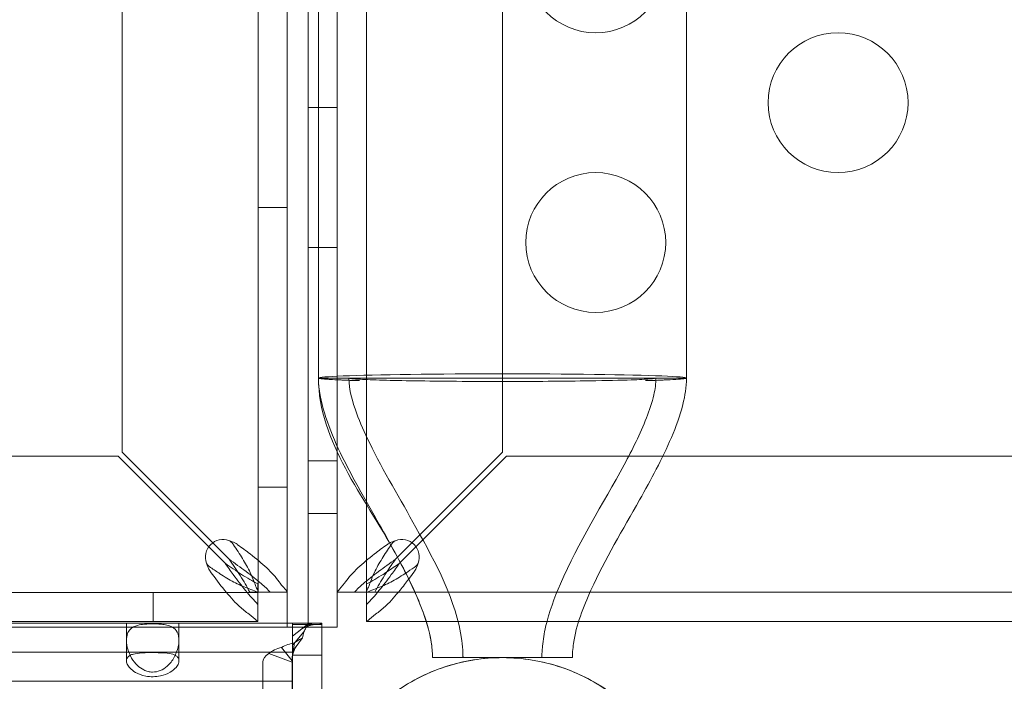
# Model space of a CAD drawing. Extents: x 0 to 1533, y 0 to 634.
# Drawn here: x 1328 to 1331, y 392 to 395 of the extents above; entities that cross this region are included whole.
import ezdxf

# ---------------------------------------------------------------- set-up
doc = ezdxf.new("R2010")
doc.units = 0
doc.header["$MEASUREMENT"] = 0
doc.header["$PDMODE"] = 64
doc.styles.get("Standard").update_dxf_attribs({"font": 'Helvetica LT 57 Condensed_0.ttf'})
doc.dimstyles.new('FEET-METERS', dxfattribs={"dimtxt": 12, "dimasz": 7, "dimexe": 3, "dimexo": 3, "dimgap": 3, "dimtad": 0, "dimdec": 1, "dimzin": 3, "dimdsep": 46, "dimlunit": 4, "dimtxsty": 'Standard', "dimcen": 0.09, "dimadec": 0, "dimazin": 0, "dimtfac": 2, "dimtdec": 1, "dimtofl": 0, "dimtmove": 0, "dimatfit": 3, "dimfxl": 1, "dimfrac": 2, "dimtolj": 1, "dimtzin": 3, "dimarcsym": 0})

# ---------------------------------------------------------------- blocks, each defined once
blk = doc.blocks.new('*D84')
at = {"color": 0, "lineweight": -2, "transparency": 16777216}
for p, q in [((995.4633, 324.3996), (995.4633, 618.7454)), ((1532.6315, 309.7347), (1532.6315, 618.7454)), ((1002.4633, 615.7454), (1059.7595, 615.7454)), ((1525.6315, 615.7454), (1169.9948, 615.7454))]:
    blk.add_line(p, q, dxfattribs=at)
at = {"color": 0, "lineweight": 0, "transparency": 16777216}
for points in [[(1002.4633, 616.9121), (1002.4633, 614.5787), (995.4633, 615.7454)], [(1525.6315, 616.9121), (1525.6315, 614.5787), (1532.6315, 615.7454)]]:
    blk.add_solid(points, dxfattribs=at)
at = {"layer": 'DEFPOINTS', "color": 0, "lineweight": 0, "transparency": 16777216}
for p in [(995.4633, 615.7454), (995.4633, 321.3996), (1532.6315, 306.7347)]:
    blk.add_point(p, dxfattribs=at)
at = {"color": 0, "lineweight": 0, "transparency": 16777216, "insert": (1114.8772, 615.7454), "char_height": 12, "attachment_point": 5}
blk.add_mtext('\\A1;44\'-9" [13.64M]', dxfattribs=at)
blk = doc.blocks.new('new block')
at = {"color": 0, "linetype": 'Continuous', "lineweight": 0}
for p, q in [((1328.5637, 392.3831), (1328.5637, 416.3831)), ((1328.6384, 416.3832), (1328.6384, 392.397)), ((1328.6384, 416.3831), (1328.6384, 392.397)), ((1328.4597, 392.5083), (1328.4597, 416.2579)), ((1328.5637, 416.2579), (1328.5637, 392.5083)), ((1328.7424, 416.258), (1328.7424, 392.5084)), ((1328.8464, 392.5084), (1328.8464, 416.258)), ((1327.9733, 393.0081), (1327.9733, 415.7582)), ((1329.3328, 393.0081), (1329.3328, 415.7582)), ((1328.7424, 393.0081), (1328.7424, 396.1909)), ((1328.6751, 395.901), (1328.6751, 393.2736)), ((1329.9901, 393.2736), (1329.9901, 395.901)), ((1328.7424, 394.2408), (1328.6384, 394.2408)), ((1328.4597, 393.8831), (1328.5637, 393.8831)), ((1328.7424, 393.7408), (1328.6384, 393.7408)), ((1328.6751, 393.2736), (1328.958, 393.2736)), ((1328.958, 393.2736), (1329.3326, 393.2736)), ((1329.3326, 393.2736), (1329.7071, 393.2736)), ((1329.7071, 393.2736), (1329.9901, 393.2736)), ((1305.2088, 392.9936), (1327.9589, 392.9936)), ((1327.9589, 392.9936), (1328.3413, 392.6112)), ((1328.3557, 392.6257), (1327.9733, 393.0081)), ((1328.7424, 392.3832), (1328.7424, 393.0081)), ((1328.9575, 392.6328), (1329.3328, 393.0081)), ((1329.3472, 392.9937), (1328.9675, 392.614)), ((1342.0973, 392.9937), (1329.3472, 392.9937)), ((1328.7424, 392.9769), (1328.6384, 392.9769)), ((1328.4597, 392.8831), (1328.5637, 392.8831)), ((1328.7424, 392.7894), (1328.6384, 392.7894)), ((1328.9504, 392.6257), (1328.9575, 392.6328)), ((1328.9675, 392.614), (1328.9648, 392.6113)), ((1328.4589, 392.5072), (1328.4589, 392.5377)), ((1328.8472, 392.5081), (1328.8472, 392.5377)), ((1304.709, 392.5072), (1328.4586, 392.5072)), ((1328.0838, 392.5072), (1328.0838, 392.4032)), ((1328.4292, 392.5081), (1328.4597, 392.5081)), ((1328.4586, 392.5072), (1328.4589, 392.5072)), ((1328.4589, 392.5072), (1328.4589, 392.4032)), ((1328.4597, 392.5081), (1328.4597, 392.5083)), ((1328.4597, 392.5081), (1328.5637, 392.5081)), ((1328.5637, 392.5083), (1328.5637, 392.5081)), ((1328.7424, 392.5084), (1328.7424, 392.5081)), ((1328.8464, 392.5081), (1328.7424, 392.5081)), ((1328.7424, 392.5081), (1328.7424, 392.5081)), ((1328.8464, 392.5081), (1328.8464, 392.5084)), ((1328.8472, 392.5081), (1328.8464, 392.5081)), ((1328.8472, 392.5073), (1328.8472, 392.5081)), ((1328.8768, 392.5081), (1328.8472, 392.5081)), ((1328.8472, 392.5073), (1328.8472, 392.4033)), ((1328.8475, 392.5073), (1328.8472, 392.5073)), ((1342.5971, 392.5073), (1328.8475, 392.5073)), ((1304.5826, 392.397), (1328.5825, 392.397)), ((1328.4586, 392.4032), (1327.5192, 392.4032)), ((1328.5637, 392.3831), (1327.5637, 392.3831)), ((1327.9888, 392.3361), (1327.9888, 392.397)), ((1328.1763, 392.3361), (1328.1763, 392.397)), ((1328.4589, 392.4032), (1328.4586, 392.4032)), ((1328.6384, 392.3831), (1328.5637, 392.3831)), ((1328.5821, 392.3503), (1328.6377, 392.3942)), ((1328.5825, 392.397), (1328.6598, 392.397)), ((1328.5825, 392.3921), (1328.5825, 392.397)), ((1328.6283, 392.3921), (1328.5825, 392.3921)), ((1328.5825, 392.3921), (1328.5825, 352.2038)), ((1328.5826, 392.397), (1328.5826, 392.189)), ((1328.635, 392.3921), (1328.6283, 392.3921)), ((1328.6865, 392.3921), (1328.635, 392.3921)), ((1328.6382, 392.3871), (1328.6429, 392.3887)), ((1328.6384, 392.397), (1328.6384, 392.3832)), ((1328.6384, 392.397), (1328.6384, 392.3831)), ((1328.6384, 392.3832), (1328.6865, 392.3832)), ((1328.6598, 392.397), (1328.6735, 392.397)), ((1328.6735, 392.397), (1328.6865, 392.397)), ((1328.6865, 392.397), (1328.6865, 392.3921)), ((1328.6865, 391.7384), (1328.6865, 392.3921)), ((1328.6865, 392.3832), (1328.7424, 392.3832)), ((1328.8472, 392.4033), (1328.8475, 392.4033)), ((1328.8475, 392.4033), (1329.0601, 392.4033)), ((1329.0601, 392.4033), (1329.6049, 392.4033)), ((1329.6049, 392.4033), (1342.5971, 392.4033)), ((1328.5913, 392.3286), (1328.6229, 392.3655)), ((1327.9888, 392.2625), (1327.9888, 392.3361)), ((1328.1763, 392.3361), (1328.1763, 392.2625)), ((1328.5812, 392.2621), (1328.5431, 392.3105)), ((1328.5816, 392.2753), (1328.5891, 392.3272)), ((1328.5819, 392.2954), (1328.6179, 392.3442)), ((1328.5819, 392.3177), (1328.5913, 392.3286)), ((1328.5826, 392.293), (1304.5826, 392.293)), ((1328.5807, 392.2572), (1328.4978, 392.2885)), ((1328.6865, 392.2827), (1328.5825, 392.2827)), ((1328.4765, 392.2569), (1328.4765, 352.2038)), ((1328.5805, 352.2038), (1328.5805, 392.2569)), ((1329.0826, 392.2736), (1329.3326, 392.2736)), ((1329.3326, 392.2736), (1329.5826, 392.2736)), ((1304.5826, 392.189), (1328.5826, 392.189))]:
    blk.add_line(p, q, dxfattribs=at)
for centre in [(1329.666, 394.7582), (1330.532, 394.2582), (1329.666, 393.7582)]:
    blk.add_circle(centre, 0.25, dxfattribs=at)
for centre, radius, start, end in [((1328.3335, 392.6334), 0.0625, 69.2139, 200.7861), ((1328.9726, 392.6335), 0.0625, 339.2139, 110.7861), ((1329.3326, 391.6161), 0.6575, 360, 180)]:
    blk.add_arc(centre, radius, start, end, dxfattribs=at)
at = {"color": 0, "linetype": 'Continuous', "lineweight": 0, "extrusion": (0, 0, -1)}
for centre, major_axis, ratio, start_param, end_param in [((1329.3326, 393.2736), (-0.6575, 0), 0.022593, 0, 3.141593), ((1329.3326, 393.2736), (-0.6575, 0), 0.022593, -0.680976, 0), ((1329.3326, 393.2736), (0.6575, 0), 0.022593, 0, 0.680976), ((1328.5815, 392.2569), (-0.105, 0), 0.5, 0, 0.647763)]:
    blk.add_ellipse(centre, major_axis=major_axis, ratio=ratio, start_param=start_param, end_param=end_param, dxfattribs=at)
at = {"color": 0, "linetype": 'Continuous', "lineweight": 0}
blk.add_ellipse((1328.5815, 392.2569), major_axis=(-0.001, 0), ratio=0.5, start_param=-0.647763, end_param=0, dxfattribs=at)
for points, knots in [([(1329.0826, 392.2737), (1329.0826, 392.2737), (1329.0826, 392.2737), (1329.0826, 392.2739), (1329.0826, 392.274), (1329.0826, 392.2745), (1329.0826, 392.2749), (1329.0826, 392.2778), (1329.0825, 392.2804), (1329.0823, 392.2882), (1329.082, 392.2934), (1329.0783, 392.3404), (1329.0677, 392.3816), (1329.0272, 392.5004), (1328.9888, 392.5753), (1328.8402, 392.8485), (1328.6751, 393.0462), (1328.6751, 393.2736)], [0, 0, 0, 0, 0.000061, 0.000061, 0.000549, 0.000549, 0.001526, 0.001526, 0.009339, 0.009339, 0.024968, 0.024968, 0.150706, 0.150706, 0.401225, 0.401225, 1.083568, 1.083568, 1.083568, 1.083568]), ([(1328.6751, 393.2736), (1328.6751, 393.2722), (1328.6842, 393.2708), (1328.7199, 393.2681), (1328.7465, 393.2668), (1328.7934, 393.2651), (1328.8071, 393.2647), (1328.8217, 393.2643)], [-0.6358842, -0.6358842, -0.6358842, -0.6358842, -0.4466152, -0.4466152, -0.2573219, -0.2573219, -0.1873599, -0.1873599, -0.1873599, -0.1873599]), ([(1329.0607, 392.4012), (1329.0454, 392.4509), (1329.0246, 392.499), (1328.9686, 392.6151), (1328.9308, 392.6821), (1328.8419, 392.8388), (1328.7895, 392.9283), (1328.7268, 393.0631), (1328.7094, 393.1052), (1328.6839, 393.1891), (1328.6751, 393.2314), (1328.6751, 393.2736)], [0.1297721, 0.1297721, 0.1297721, 0.1297721, 0.2858933, 0.2858933, 0.5163401, 0.5163401, 0.8264423, 0.8264423, 0.9625098, 0.9625098, 1.0892806, 1.0892806, 1.0892806, 1.0892806]), ([(1329.0202, 393.2635), (1328.9769, 393.2641), (1328.9381, 393.265), (1328.8721, 393.2668), (1328.8451, 393.2678), (1328.798, 393.2704), (1328.7841, 393.272), (1328.7841, 393.2736)], [-0.5305347, -0.5305347, -0.5305347, -0.5305347, -0.3723395, -0.3723395, -0.2141329, -0.2141329, 0, 0, 0, 0]), ([(1329.1916, 392.2736), (1329.1916, 392.2736), (1329.1916, 392.2737), (1329.1916, 392.2737), (1329.1916, 392.2737), (1329.1916, 392.2737), (1329.1916, 392.2737), (1329.1916, 392.2737), (1329.1916, 392.2737), (1329.1916, 392.2738), (1329.1916, 392.2739), (1329.1916, 392.2741), (1329.1916, 392.2742), (1329.1916, 392.2746), (1329.1916, 392.2749), (1329.1916, 392.2756), (1329.1916, 392.2762), (1329.1916, 392.2777), (1329.1915, 392.2788), (1329.1915, 392.2827), (1329.1914, 392.2856), (1329.1907, 392.3041), (1329.1893, 392.3197), (1329.1673, 392.4792), (1329.0941, 392.6124), (1328.9672, 392.8402), (1328.9074, 392.939), (1328.84, 393.0773), (1328.8242, 393.1125), (1328.7966, 393.1887), (1328.7841, 393.231), (1328.7841, 393.2736)], [0, 0, 0, 0, 0.000016, 0.000016, 0.000028, 0.000028, 0.000052, 0.000052, 0.000101, 0.000101, 0.000296, 0.000296, 0.000687, 0.000687, 0.001468, 0.001468, 0.003031, 0.003031, 0.006156, 0.006156, 0.014911, 0.014911, 0.06166, 0.06166, 0.497891, 0.497891, 0.843885, 0.843885, 0.959291, 0.959291, 1.087171, 1.087171, 1.087171, 1.087171]), ([(1329.3326, 393.2612), (1329.2771, 393.2612), (1329.2219, 393.2614), (1329.1159, 393.2622), (1329.0658, 393.2627), (1329.0202, 393.2635)], [-0.3330539, -0.3330539, -0.3330539, -0.3330539, -0.166522, -0.166522, 0, 0, 0, 0]), ([(1329.645, 393.2635), (1329.5994, 393.2627), (1329.5492, 393.2622), (1329.4433, 393.2614), (1329.3881, 393.2612), (1329.3326, 393.2612)], [-0.3330496, -0.3330496, -0.3330496, -0.3330496, -0.1665297, -0.1665297, 0, 0, 0, 0]), ([(1329.8811, 393.2736), (1329.8811, 393.2535), (1329.878, 393.2334), (1329.8672, 393.1855), (1329.8579, 393.1579), (1329.825, 393.0733), (1329.7969, 393.018), (1329.6912, 392.8217), (1329.6036, 392.6852), (1329.5179, 392.4878), (1329.4991, 392.4366), (1329.4817, 392.3609), (1329.4777, 392.3377), (1329.4749, 392.3072), (1329.4744, 392.3001), (1329.4738, 392.2876), (1329.4736, 392.2823), (1329.4736, 392.2759), (1329.4736, 392.2749), (1329.4736, 392.2739), (1329.4736, 392.2738), (1329.4736, 392.2737), (1329.4736, 392.2737), (1329.4736, 392.2737), (1329.4736, 392.2737), (1329.4736, 392.2737)], [0, 0, 0, 0, 0.06038, 0.06038, 0.147239, 0.147239, 0.332681, 0.332681, 0.816002, 0.816002, 0.978359, 0.978359, 1.048796, 1.048796, 1.070191, 1.070191, 1.086236, 1.086236, 1.089244, 1.089244, 1.089385, 1.089385, 1.089478, 1.089478, 1.089502, 1.089502, 1.089502, 1.089502]), ([(1329.8811, 393.2736), (1329.8811, 393.2535), (1329.878, 393.2334), (1329.8672, 393.1855), (1329.8579, 393.1579), (1329.825, 393.0733), (1329.7969, 393.018), (1329.6912, 392.8217), (1329.6036, 392.6852), (1329.5179, 392.4878), (1329.4991, 392.4366), (1329.4817, 392.3609), (1329.4777, 392.3377), (1329.4749, 392.3072), (1329.4744, 392.3001), (1329.4738, 392.2876), (1329.4736, 392.2823), (1329.4736, 392.2759), (1329.4736, 392.2749), (1329.4736, 392.2739), (1329.4736, 392.2738), (1329.4736, 392.2737), (1329.4736, 392.2737), (1329.4736, 392.2737), (1329.4736, 392.2737), (1329.4736, 392.2737)], [0, 0, 0, 0, 0.06038, 0.06038, 0.147239, 0.147239, 0.332681, 0.332681, 0.816002, 0.816002, 0.978359, 0.978359, 1.048796, 1.048796, 1.070191, 1.070191, 1.086236, 1.086236, 1.089244, 1.089244, 1.089385, 1.089385, 1.089478, 1.089478, 1.089502, 1.089502, 1.089502, 1.089502]), ([(1329.9901, 393.2736), (1329.9901, 393.2418), (1329.985, 393.2098), (1329.9673, 393.1383), (1329.9527, 393.0988), (1329.9036, 392.9837), (1329.8634, 392.9103), (1329.7628, 392.7313), (1329.6995, 392.6265), (1329.6212, 392.4546), (1329.5964, 392.3908), (1329.5852, 392.3152), (1329.5841, 392.3057), (1329.5829, 392.2891), (1329.5826, 392.2819), (1329.5826, 392.2745), (1329.5826, 392.2741), (1329.5826, 392.2738), (1329.5826, 392.2737), (1329.5826, 392.2737)], [0, 0, 0, 0, 0.095645, 0.095645, 0.221072, 0.221072, 0.471106, 0.471106, 0.837036, 0.837036, 1.037895, 1.037895, 1.066468, 1.066468, 1.087894, 1.087894, 1.088898, 1.088898, 1.089046, 1.089046, 1.089046, 1.089046]), ([(1329.8811, 393.2736), (1329.8811, 393.2725), (1329.8735, 393.2713), (1329.8436, 393.269), (1329.8215, 393.2679), (1329.7539, 393.2655), (1329.7037, 393.2644), (1329.645, 393.2635)], [-0.5305013, -0.5305013, -0.5305013, -0.5305013, -0.3725369, -0.3725369, -0.2144898, -0.2144898, 0, 0, 0, 0]), ([(1329.8434, 393.2643), (1329.844, 393.2643), (1329.8445, 393.2643), (1329.8846, 393.2654), (1329.9169, 393.2667), (1329.9734, 393.2698), (1329.9901, 393.2717), (1329.9901, 393.2736)], [-0.4488749, -0.4488749, -0.4488749, -0.4488749, -0.4463135, -0.4463135, -0.2567154, -0.2567154, 0, 0, 0, 0]), ([(1328.3557, 392.6919), (1328.3589, 392.691), (1328.3647, 392.6893), (1328.3789, 392.6828), (1328.3839, 392.6793), (1328.3862, 392.6776)], [0, 0, 0, 0, 0.02495386, 0.02495386, 0.05269733, 0.05269733, 0.05269733, 0.05269733]), ([(1328.3709, 392.6776), (1328.3697, 392.6794), (1328.3672, 392.6828), (1328.3602, 392.6893), (1328.3573, 392.691), (1328.3557, 392.6919)], [0, 0, 0, 0, 0.0166304, 0.0166304, 0.03167646, 0.03167646, 0.03167646, 0.03167646]), ([(1328.4451, 392.5447), (1328.4412, 392.5558), (1328.4365, 392.5668), (1328.4233, 392.5946), (1328.414, 392.6111), (1328.3935, 392.6444), (1328.3824, 392.661), (1328.3709, 392.6776)], [0, 0, 0, 0, 0.1028866, 0.1028866, 0.2574126, 0.2574126, 0.4119394, 0.4119394, 0.4119394, 0.4119394]), ([(1328.3862, 392.6776), (1328.4014, 392.6665), (1328.4164, 392.6555), (1328.4523, 392.6277), (1328.4723, 392.6112), (1328.5077, 392.5779), (1328.5227, 392.5613), (1328.5345, 392.5447)], [0, 0, 0, 0, 0.1446298, 0.1446298, 0.3618504, 0.3618504, 0.579072, 0.579072, 0.579072, 0.579072]), ([(1328.9199, 392.6776), (1328.9047, 392.6666), (1328.8897, 392.6555), (1328.8538, 392.6278), (1328.8338, 392.6112), (1328.7984, 392.5779), (1328.7834, 392.5614), (1328.7716, 392.5447)], [0, 0, 0, 0, 0.1446298, 0.1446298, 0.3618504, 0.3618504, 0.579072, 0.579072, 0.579072, 0.579072]), ([(1328.861, 392.5447), (1328.8649, 392.5558), (1328.8696, 392.5668), (1328.8828, 392.5946), (1328.8921, 392.6111), (1328.9122, 392.6438), (1328.9229, 392.6597), (1328.9338, 392.6757)], [0, 0, 0, 0, 0.1028866, 0.1028866, 0.2574126, 0.2574126, 0.4059778, 0.4059778, 0.4059778, 0.4059778]), ([(1328.9504, 392.6919), (1328.9472, 392.691), (1328.9414, 392.6893), (1328.9327, 392.6853), (1328.931, 392.6844), (1328.9293, 392.6836)], [0, 0, 0, 0, 0.02495386, 0.02495386, 0.03217287, 0.03217287, 0.03217287, 0.03217287]), ([(1328.9351, 392.6776), (1328.9364, 392.6794), (1328.9389, 392.6829), (1328.9459, 392.6893), (1328.9488, 392.691), (1328.9504, 392.6919)], [0, 0, 0, 0, 0.0166304, 0.0166304, 0.03167646, 0.03167646, 0.03167646, 0.03167646]), ([(1328.2893, 392.5808), (1328.2877, 392.5831), (1328.2842, 392.5881), (1328.2777, 392.6023), (1328.276, 392.6081), (1328.2751, 392.6112)], [0, 0, 0, 0, 0.02160137, 0.02160137, 0.04103073, 0.04103073, 0.04103073, 0.04103073]), ([(1328.2751, 392.6112), (1328.276, 392.6096), (1328.2777, 392.6067), (1328.2841, 392.5997), (1328.2875, 392.5972), (1328.2893, 392.596)], [0, 0, 0, 0, 0.01410036, 0.01410036, 0.02968549, 0.02968549, 0.02968549, 0.02968549]), ([(1328.2893, 392.596), (1328.3004, 392.5884), (1328.3115, 392.5809), (1328.3392, 392.563), (1328.3558, 392.5529), (1328.3891, 392.5353), (1328.4056, 392.5277), (1328.4223, 392.5218)], [0, 0, 0, 0, 0.1028866, 0.1028866, 0.2574126, 0.2574126, 0.4119394, 0.4119394, 0.4119394, 0.4119394]), ([(1328.4589, 392.5377), (1328.4392, 392.5474), (1328.4197, 392.5588), (1328.3804, 392.5841), (1328.3609, 392.5976), (1328.3413, 392.6112)], [0, 0, 0, 0, 0.1824487, 0.1824487, 0.3648974, 0.3648974, 0.3648974, 0.3648974]), ([(1328.3413, 392.6112), (1328.3511, 392.5976), (1328.3609, 392.584), (1328.3854, 392.5506), (1328.4001, 392.5312), (1328.4295, 392.4952), (1328.4442, 392.4786), (1328.4589, 392.4642)], [0, 0, 0, 0, 0.1279293, 0.1279293, 0.3200145, 0.3200145, 0.5121004, 0.5121004, 0.5121004, 0.5121004]), ([(1328.3557, 392.6257), (1328.3694, 392.606), (1328.3829, 392.5865), (1328.4081, 392.5472), (1328.4196, 392.5277), (1328.4292, 392.5081)], [0, 0, 0, 0, 0.1824487, 0.1824487, 0.3648974, 0.3648974, 0.3648974, 0.3648974]), ([(1328.5028, 392.5081), (1328.4932, 392.5179), (1328.4826, 392.5277), (1328.4543, 392.5522), (1328.4357, 392.5668), (1328.3965, 392.5963), (1328.3762, 392.611), (1328.3557, 392.6257)], [0, 0, 0, 0, 0.1279293, 0.1279293, 0.3200145, 0.3200145, 0.5121004, 0.5121004, 0.5121004, 0.5121004]), ([(1328.8033, 392.5081), (1328.8129, 392.5179), (1328.8235, 392.5277), (1328.8518, 392.5522), (1328.8704, 392.5669), (1328.9096, 392.5963), (1328.9299, 392.611), (1328.9504, 392.6257)], [0, 0, 0, 0, 0.1279293, 0.1279293, 0.3200145, 0.3200145, 0.5121004, 0.5121004, 0.5121004, 0.5121004]), ([(1328.9648, 392.6113), (1328.955, 392.5976), (1328.9452, 392.5841), (1328.9207, 392.5506), (1328.906, 392.5313), (1328.8766, 392.4952), (1328.8619, 392.4787), (1328.8472, 392.4642)], [0, 0, 0, 0, 0.1279293, 0.1279293, 0.3200145, 0.3200145, 0.5121004, 0.5121004, 0.5121004, 0.5121004]), ([(1329.0168, 392.5808), (1329.0184, 392.5831), (1329.0219, 392.5881), (1329.0284, 392.6023), (1329.0301, 392.6081), (1329.031, 392.6113)], [0, 0, 0, 0, 0.02160138, 0.02160138, 0.04103073, 0.04103073, 0.04103073, 0.04103073]), ([(1329.031, 392.6113), (1329.0301, 392.6097), (1329.0284, 392.6068), (1329.022, 392.5997), (1329.0185, 392.5973), (1329.0168, 392.596)], [0, 0, 0, 0, 0.01410036, 0.01410036, 0.02968549, 0.02968549, 0.02968549, 0.02968549]), ([(1328.4223, 392.4324), (1328.4112, 392.4403), (1328.4001, 392.4496), (1328.3724, 392.4761), (1328.3558, 392.4947), (1328.3225, 392.5357), (1328.306, 392.5579), (1328.2893, 392.5808)], [0, 0, 0, 0, 0.1446298, 0.1446298, 0.3618504, 0.3618504, 0.579072, 0.579072, 0.579072, 0.579072]), ([(1328.8472, 392.5377), (1328.8669, 392.5474), (1328.8863, 392.5589), (1328.9104, 392.5743), (1328.9148, 392.5772), (1328.9192, 392.5801)], [0, 0, 0, 0, 0.1824487, 0.1824487, 0.2232198, 0.2232198, 0.2232198, 0.2232198]), ([(1328.9192, 392.5801), (1328.9163, 392.5757), (1328.9134, 392.5713), (1328.898, 392.5472), (1328.8865, 392.5278), (1328.8768, 392.5081)], [0.1416776, 0.1416776, 0.1416776, 0.1416776, 0.1824487, 0.1824487, 0.3648974, 0.3648974, 0.3648974, 0.3648974]), ([(1328.9871, 392.5761), (1328.9859, 392.5753), (1328.9847, 392.5745), (1328.9669, 392.563), (1328.9503, 392.553), (1328.917, 392.5353), (1328.9005, 392.5278), (1328.8838, 392.5219)], [0.0919133, 0.0919133, 0.0919133, 0.0919133, 0.1028866, 0.1028866, 0.2574126, 0.2574126, 0.4119394, 0.4119394, 0.4119394, 0.4119394]), ([(1328.4223, 392.5218), (1328.4273, 392.52), (1328.4381, 392.5158), (1328.45, 392.5106), (1328.4528, 392.5094), (1328.4568, 392.5077), (1328.4581, 392.5072), (1328.4586, 392.5072)], [0, 0, 0, 0, 0.04684094, 0.04684094, 0.06552184, 0.06552184, 0.08288703, 0.08288703, 0.08288703, 0.08288703]), ([(1328.4597, 392.5083), (1328.4597, 392.509), (1328.459, 392.5109), (1328.4565, 392.5167), (1328.4547, 392.5207), (1328.4495, 392.5328), (1328.4466, 392.5406), (1328.4451, 392.5447)], [0, 0, 0, 0, 0.0539862, 0.0539862, 0.1094544, 0.1094544, 0.1955307, 0.1955307, 0.1955307, 0.1955307]), ([(1328.5345, 392.5447), (1328.5381, 392.5396), (1328.5479, 392.5273), (1328.5608, 392.5126), (1328.5637, 392.5093), (1328.5637, 392.5083)], [0, 0, 0, 0, 0.0660442, 0.0660442, 0.1114006, 0.1114006, 0.1114006, 0.1114006]), ([(1328.7716, 392.5447), (1328.768, 392.5397), (1328.7582, 392.5273), (1328.7456, 392.513), (1328.7427, 392.5097), (1328.7424, 392.5085)], [0, 0, 0, 0, 0.0660442, 0.0660442, 0.1087695, 0.1087695, 0.1087695, 0.1087695]), ([(1328.8464, 392.5084), (1328.8464, 392.509), (1328.8471, 392.5109), (1328.8496, 392.5168), (1328.8514, 392.5208), (1328.8566, 392.5328), (1328.8595, 392.5406), (1328.861, 392.5447)], [0, 0, 0, 0, 0.0539862, 0.0539862, 0.1094544, 0.1094544, 0.1955307, 0.1955307, 0.1955307, 0.1955307]), ([(1328.8838, 392.5219), (1328.8788, 392.5201), (1328.868, 392.5158), (1328.8561, 392.5106), (1328.8533, 392.5094), (1328.8492, 392.5077), (1328.848, 392.5073), (1328.8475, 392.5073)], [0, 0, 0, 0, 0.04684094, 0.04684094, 0.06552184, 0.06552184, 0.08288703, 0.08288703, 0.08288703, 0.08288703]), ([(1328.8838, 392.4325), (1328.8949, 392.4403), (1328.906, 392.4496), (1328.9337, 392.4761), (1328.9502, 392.4947), (1328.9772, 392.5279), (1328.9874, 392.5412), (1328.9976, 392.5548)], [0, 0, 0, 0, 0.1446298, 0.1446298, 0.3618504, 0.3618504, 0.4957119, 0.4957119, 0.4957119, 0.4957119]), ([(1328.4586, 392.4032), (1328.4577, 392.4032), (1328.4545, 392.4061), (1328.4399, 392.4188), (1328.4274, 392.4288), (1328.4223, 392.4324)], [0, 0, 0, 0, 0.149754, 0.149754, 0.3741363, 0.3741363, 0.3741363, 0.3741363]), ([(1328.8475, 392.4033), (1328.8484, 392.4033), (1328.8516, 392.4061), (1328.8662, 392.4189), (1328.8787, 392.4288), (1328.8838, 392.4325)], [0, 0, 0, 0, 0.149754, 0.149754, 0.3741363, 0.3741363, 0.3741363, 0.3741363]), ([(1327.9888, 392.3361), (1327.9888, 392.3444), (1327.99, 392.352), (1327.9947, 392.3655), (1327.9982, 392.3712), (1328.0096, 392.3823), (1328.0181, 392.3864), (1328.0354, 392.3911), (1328.044, 392.3924), (1328.0648, 392.3942), (1328.0742, 392.3943), (1328.0856, 392.3944), (1328.0942, 392.3944), (1328.1115, 392.3933), (1328.118, 392.3927), (1328.1307, 392.3908), (1328.1368, 392.3894), (1328.1503, 392.3848), (1328.1571, 392.3809), (1328.1691, 392.3689), (1328.1731, 392.3605), (1328.1772, 392.3393), (1328.1767, 392.3263), (1328.1709, 392.3003), (1328.1663, 392.2876), (1328.1528, 392.2631), (1328.1444, 392.2522), (1328.1271, 392.2367), (1328.1185, 392.231), (1328.1005, 392.2238), (1328.0916, 392.222), (1328.0768, 392.222), (1328.0713, 392.2227), (1328.0605, 392.2254), (1328.0553, 392.2274), (1328.0424, 392.2338), (1328.0351, 392.2391), (1328.0206, 392.2527), (1328.0134, 392.2619), (1328.0013, 392.2826), (1327.9968, 392.2933), (1327.9921, 392.3094), (1327.9909, 392.315), (1327.9892, 392.3259), (1327.9888, 392.3311), (1327.9888, 392.3361)], [0, 0, 0, 0, 0.08968, 0.08968, 0.180339, 0.180339, 0.301561, 0.301561, 0.393372, 0.393372, 0.499569, 0.499569, 0.598898, 0.598898, 0.665716, 0.665716, 0.740362, 0.740362, 0.853057, 0.853057, 0.988073, 0.988073, 1.135025, 1.135025, 1.262031, 1.262031, 1.387412, 1.387412, 1.485179, 1.485179, 1.572199, 1.572199, 1.625541, 1.625541, 1.678542, 1.678542, 1.764098, 1.764098, 1.871318, 1.871318, 1.97755, 1.97755, 2.035941, 2.035941, 2.094139, 2.094139, 2.094139, 2.094139]), ([(1328.5825, 392.3921), (1328.5825, 392.3882), (1328.5825, 392.3843), (1328.5825, 392.3766), (1328.5824, 392.3727), (1328.5824, 392.3688)], [0, 0, 0, 0, 0.0345142, 0.0345142, 0.06902841, 0.06902841, 0.06902841, 0.06902841]), ([(1328.6429, 392.3887), (1328.6377, 392.387), (1328.632, 392.3847), (1328.621, 392.3793), (1328.6155, 392.3762), (1328.6092, 392.3716), (1328.6079, 392.3707), (1328.6067, 392.3697)], [0, 0, 0, 0, 0.01958511, 0.01958511, 0.03820637, 0.03820637, 0.0429999, 0.0429999, 0.0429999, 0.0429999]), ([(1328.6229, 392.3655), (1328.6255, 392.3704), (1328.628, 392.3752), (1328.6329, 392.3848), (1328.6354, 392.3895), (1328.6377, 392.3942)], [0, 0, 0, 0, 0.0523773, 0.0523773, 0.1047546, 0.1047546, 0.1047546, 0.1047546]), ([(1328.6377, 392.3942), (1328.644, 392.3953), (1328.6499, 392.3961), (1328.6605, 392.3971), (1328.6653, 392.3973), (1328.6694, 392.3973)], [0, 0, 0, 0, 0.0631637, 0.0631637, 0.1263274, 0.1263274, 0.1263274, 0.1263274]), ([(1328.6625, 392.3921), (1328.6625, 392.3921), (1328.6615, 392.3921), (1328.6576, 392.3917), (1328.6548, 392.3913), (1328.6476, 392.3899), (1328.6431, 392.3887), (1328.6382, 392.3871)], [0, 0, 0, 0, 0.01823424, 0.01823424, 0.0354752, 0.0354752, 0.05399188, 0.05399188, 0.05399188, 0.05399188]), ([(1328.6694, 392.3973), (1328.6749, 392.397), (1328.6793, 392.3963), (1328.6851, 392.3944), (1328.6865, 392.3932), (1328.6865, 392.3921)], [0, 0, 0, 0, 0.0848204, 0.0848204, 0.1696408, 0.1696408, 0.1696408, 0.1696408]), ([(1329.0826, 392.2737), (1329.0826, 392.2737), (1329.0826, 392.2737), (1329.0826, 392.2737), (1329.0826, 392.2737), (1329.0826, 392.2738), (1329.0826, 392.2739), (1329.0826, 392.2745), (1329.0826, 392.275), (1329.0825, 392.2802), (1329.0824, 392.2848), (1329.0819, 392.2957), (1329.0814, 392.3019), (1329.078, 392.334), (1329.0725, 392.3596), (1329.064, 392.3902), (1329.0624, 392.3957), (1329.0607, 392.4012)], [0, 0, 0, 0, 0.0000293, 0.0000293, 0.0000781, 0.0000781, 0.0002734, 0.0002734, 0.0018359, 0.0018359, 0.0158302, 0.0158302, 0.0344912, 0.0344912, 0.1126329, 0.1126329, 0.1297721, 0.1297721, 0.1297721, 0.1297721]), ([(1328.5821, 392.3503), (1328.5821, 392.3449), (1328.582, 392.3394), (1328.582, 392.3311), (1328.582, 392.3282), (1328.582, 392.3253)], [0, 0, 0, 0, 0.04783658, 0.04783658, 0.07331345, 0.07331345, 0.07331345, 0.07331345]), ([(1328.5824, 392.3688), (1328.5823, 392.3658), (1328.5823, 392.3627), (1328.5822, 392.3565), (1328.5821, 392.3534), (1328.5821, 392.3503)], [0, 0, 0, 0, 0.0274462, 0.0274462, 0.0548924, 0.0548924, 0.0548924, 0.0548924]), ([(1328.6179, 392.3442), (1328.6187, 392.3478), (1328.6196, 392.3513), (1328.6212, 392.3584), (1328.6221, 392.362), (1328.6229, 392.3655)], [0, 0, 0, 0, 0.03340077, 0.03340077, 0.06680154, 0.06680154, 0.06680154, 0.06680154]), ([(1328.4978, 392.2885), (1328.5036, 392.2932), (1328.5104, 392.2974), (1328.5257, 392.3048), (1328.5341, 392.3079), (1328.5431, 392.3105)], [0, 0, 0, 0, 0.073509, 0.073509, 0.147018, 0.147018, 0.147018, 0.147018]), ([(1328.5431, 392.3105), (1328.5504, 392.3141), (1328.5579, 392.3173), (1328.5734, 392.3229), (1328.5813, 392.3253), (1328.5891, 392.3272)], [0, 0, 0, 0, 0.0627509, 0.0627509, 0.1255019, 0.1255019, 0.1255019, 0.1255019]), ([(1328.5819, 392.3177), (1328.5819, 392.314), (1328.5819, 392.3103), (1328.5819, 392.3029), (1328.5819, 392.2991), (1328.5819, 392.2954)], [0, 0, 0, 0, 0.03270225, 0.03270225, 0.06540449, 0.06540449, 0.06540449, 0.06540449]), ([(1328.5987, 392.3182), (1328.5928, 392.3103), (1328.5883, 392.3017), (1328.584, 392.2887), (1328.5829, 392.2843), (1328.5823, 392.28)], [0, 0, 0, 0, 0.03105914, 0.03105914, 0.04630636, 0.04630636, 0.04630636, 0.04630636]), ([(1328.5891, 392.3272), (1328.594, 392.3304), (1328.5989, 392.3334), (1328.6085, 392.339), (1328.6133, 392.3417), (1328.6179, 392.3442)], [0, 0, 0, 0, 0.04779184, 0.04779184, 0.09558367, 0.09558367, 0.09558367, 0.09558367]), ([(1327.9888, 392.2625), (1327.9888, 392.2591), (1327.9896, 392.255), (1327.9937, 392.2458), (1327.997, 392.2411), (1328.0063, 392.2309), (1328.0132, 392.2255), (1328.0318, 392.2149), (1328.0442, 392.2103), (1328.075, 392.2046), (1328.0931, 392.2048), (1328.1232, 392.2111), (1328.1351, 392.2157), (1328.1538, 392.2268), (1328.1608, 392.2327), (1328.1699, 392.2434), (1328.1729, 392.2484), (1328.1761, 392.2576), (1328.1767, 392.2617), (1328.1756, 392.2693), (1328.1741, 392.2726), (1328.1694, 392.2781), (1328.1664, 392.2802), (1328.163, 392.282)], [0, 0, 0, 0, 0.037575, 0.037575, 0.0785573, 0.0785573, 0.132871, 0.132871, 0.201886, 0.201886, 0.2884301, 0.2884301, 0.354633, 0.354633, 0.4113156, 0.4113156, 0.4542034, 0.4542034, 0.49116, 0.49116, 0.5279795, 0.5279795, 0.5625368, 0.5625368, 0.5625368, 0.5625368]), ([(1328.0022, 392.282), (1328.0002, 392.281), (1327.9985, 392.2799), (1327.9943, 392.2766), (1327.9922, 392.2742), (1327.9895, 392.2687), (1327.9888, 392.2658), (1327.9888, 392.2625)], [0.91072424, 0.91072424, 0.91072424, 0.91072424, 0.93192115, 0.93192115, 0.96849365, 0.96849365, 1.00273775, 1.00273775, 1.00273775, 1.00273775]), ([(1328.163, 392.282), (1328.162, 392.2826), (1328.1609, 392.2831), (1328.1529, 392.2864), (1328.1443, 392.2882), (1328.1216, 392.2909), (1328.1068, 392.2915), (1328.075, 392.2918), (1328.0591, 392.2916), (1328.0328, 392.2899), (1328.0222, 392.2886), (1328.0092, 392.2851), (1328.0054, 392.2837), (1328.0022, 392.282)], [0.5625368, 0.5625368, 0.5625368, 0.5625368, 0.5729616, 0.5729616, 0.636578, 0.636578, 0.7192508, 0.7192508, 0.8047104, 0.8047104, 0.8755194, 0.8755194, 0.9107242, 0.9107242, 0.9107242, 0.9107242]), ([(1328.5816, 392.2753), (1328.5815, 392.2731), (1328.5815, 392.2709), (1328.5813, 392.2665), (1328.5812, 392.2643), (1328.5812, 392.2621)], [0, 0, 0, 0, 0.01942314, 0.01942314, 0.03884627, 0.03884627, 0.03884627, 0.03884627]), ([(1328.5819, 392.2954), (1328.5818, 392.2921), (1328.5818, 392.2887), (1328.5817, 392.282), (1328.5817, 392.2787), (1328.5816, 392.2753)], [0, 0, 0, 0, 0.02951751, 0.02951751, 0.05903503, 0.05903503, 0.05903503, 0.05903503]), ([(1328.5812, 392.2621), (1328.5811, 392.2613), (1328.581, 392.2605), (1328.5809, 392.2588), (1328.5808, 392.258), (1328.5807, 392.2572)], [0, 0, 0, 0, 0.00702082, 0.00702082, 0.01404165, 0.01404165, 0.01404165, 0.01404165]), ([(1328.6751, 391.6161), (1328.6751, 391.6485), (1328.6775, 391.6812), (1328.687, 391.7447), (1328.694, 391.7758), (1328.7234, 391.8731), (1328.7547, 391.9375), (1328.8351, 392.0517), (1328.8851, 392.103), (1328.9974, 392.1861), (1329.061, 392.219), (1329.1937, 392.2626), (1329.2644, 392.2738), (1329.4041, 392.2735), (1329.4748, 392.2619), (1329.6072, 392.2176), (1329.6707, 392.1844), (1329.7825, 392.1007), (1329.8322, 392.0492), (1329.9125, 391.9339), (1329.9439, 391.8684), (1329.9736, 391.7668), (1329.9807, 391.7322), (1329.9884, 391.6704), (1329.9901, 391.6432), (1329.9901, 391.6161)], [0, 0, 0, 0, 0.097386, 0.097386, 0.192693, 0.192693, 0.402196, 0.402196, 0.6117, 0.6117, 0.821203, 0.821203, 1.030707, 1.030707, 1.24021, 1.24021, 1.449717, 1.449717, 1.659121, 1.659121, 1.871405, 1.871405, 1.976674, 1.976674, 2.058052, 2.058052, 2.058052, 2.058052])]:
    blk.add_open_spline(points, degree=3, knots=knots, dxfattribs=at)
for points in [[(1328.9293, 392.6836), (1328.9248, 392.6811), (1328.9216, 392.6789), (1328.9199, 392.6776)], [(1328.9338, 392.6757), (1328.9343, 392.6764), (1328.9347, 392.677), (1328.9351, 392.6776)], [(1328.9504, 392.6257), (1328.9398, 392.6104), (1328.9292, 392.5953), (1328.9192, 392.5801)], [(1328.9192, 392.5801), (1328.9344, 392.5901), (1328.9495, 392.6007), (1328.9648, 392.6113)], [(1329.0168, 392.596), (1329.0068, 392.5892), (1328.997, 392.5825), (1328.9871, 392.5761)], [(1328.9976, 392.5548), (1329.004, 392.5634), (1329.0104, 392.572), (1329.0168, 392.5808)], [(1328.7424, 392.5085), (1328.7424, 392.5085), (1328.7424, 392.5084), (1328.7424, 392.5084)], [(1327.9888, 392.2626), (1327.9888, 392.2871), (1327.9888, 392.3116), (1327.9888, 392.3361)], [(1327.9888, 392.2625), (1327.9888, 392.287), (1327.9888, 392.3115), (1327.9888, 392.336)], [(1328.582, 392.3253), (1328.582, 392.3228), (1328.582, 392.3203), (1328.5819, 392.3177)], [(1328.5819, 392.277), (1328.5817, 392.2759), (1328.5816, 392.2748), (1328.5816, 392.2737)]]:
    blk.add_open_spline(points, degree=3, dxfattribs=at)
blk = doc.blocks.new('b504935r0')
at = {"lineweight": 0}
blk.add_blockref('new block', (439.7194, 361.1972), dxfattribs=at)

msp = doc.modelspace()

# ---------------------------------------------------------------- block references
at = {"lineweight": 0}
msp.add_blockref('b504935r0', (-439.7194, -361.1972), dxfattribs=at)

# ---------------------------------------------------------------- dimensions: what is measured, and where the dimension line sits
dim = msp.add_linear_dim(base=(995.4633, 615.7454), p1=(1532.6315, 306.7347), p2=(995.4633, 321.3996), dimstyle='FEET-METERS', dxfattribs=at)
dim.commit()
dim.dimension.update_dxf_attribs({"geometry": '*D84', "text_midpoint": (1114.8772, 615.7454), "dimtype": 160})

doc.saveas('drawing.dxf')
